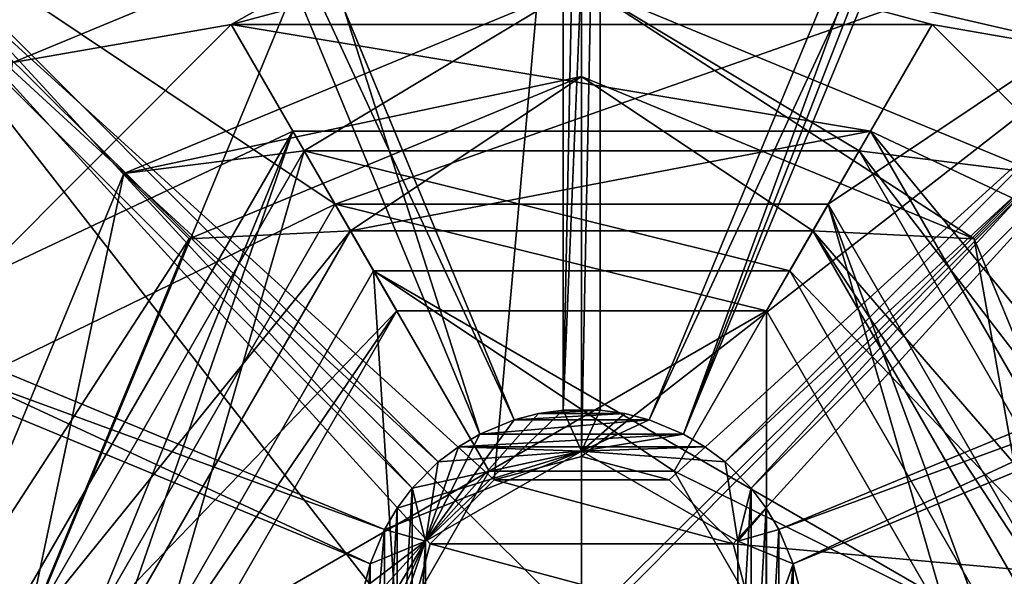
# Model space of a CAD drawing. Units: millimetres. Extents: x -150 to 30, y -240 to 29.
# Drawn here: x -123 to -118, y -225 to -222 of the extents above; entities that cross this region are included whole.
import ezdxf

# ---------------------------------------------------------------- set-up
doc = ezdxf.new("R2010")
doc.units = ezdxf.units.MM
doc.header["$LTSCALE"] = 101.851852
for name, color, linetype in [('257', 7, 'CONTINUOUS'), ('450', 7, 'CONTINUOUS'), ('451', 7, 'CONTINUOUS'), ('494', 7, 'CONTINUOUS'), ('505', 7, 'CONTINUOUS'), ('512', 7, 'CONTINUOUS'), ('546', 7, 'CONTINUOUS'), ('549', 7, 'CONTINUOUS'), ('552', 7, 'CONTINUOUS'), ('559', 7, 'CONTINUOUS'), ('560', 7, 'CONTINUOUS'), ('562', 7, 'CONTINUOUS'), ('563', 7, 'CONTINUOUS'), ('565', 7, 'CONTINUOUS'), ('566', 7, 'CONTINUOUS'), ('567', 7, 'CONTINUOUS'), ('570', 7, 'CONTINUOUS'), ('571', 7, 'CONTINUOUS'), ('572', 7, 'CONTINUOUS'), ('573', 7, 'CONTINUOUS'), ('574', 7, 'CONTINUOUS'), ('575', 7, 'CONTINUOUS'), ('594', 7, 'CONTINUOUS'), ('595', 7, 'CONTINUOUS'), ('598', 7, 'CONTINUOUS'), ('599', 7, 'CONTINUOUS'), ('600', 7, 'CONTINUOUS'), ('601', 7, 'CONTINUOUS'), ('602', 7, 'CONTINUOUS'), ('603', 7, 'CONTINUOUS'), ('606', 7, 'CONTINUOUS'), ('607', 7, 'CONTINUOUS'), ('608', 7, 'CONTINUOUS'), ('626', 7, 'CONTINUOUS'), ('631', 7, 'CONTINUOUS'), ('633', 7, 'CONTINUOUS'), ('635', 7, 'CONTINUOUS'), ('636', 7, 'CONTINUOUS'), ('639', 7, 'CONTINUOUS'), ('641', 7, 'CONTINUOUS'), ('642', 7, 'CONTINUOUS'), ('643', 7, 'CONTINUOUS'), ('644', 7, 'CONTINUOUS'), ('645', 7, 'CONTINUOUS'), ('646', 7, 'CONTINUOUS'), ('647', 7, 'CONTINUOUS'), ('648', 7, 'CONTINUOUS'), ('649', 7, 'CONTINUOUS'), ('650', 7, 'CONTINUOUS'), ('651', 7, 'CONTINUOUS')]:
    doc.layers.add(name, color=color, linetype=linetype)

msp = doc.modelspace()

# ---------------------------------------------------------------- linework, layer by layer
at = {"layer": '257', "color": 254, "linetype": 'Continuous', "true_color": 0xe6e6e6}
for points in [[(-120, -217.7715, 140.7), (-120, -232.2285, 140.7), (-125.112, -230.1105, 140.7), (-120, -217.7715, 140.7)], [(-125.112, -219.8895, 140.7), (-120, -217.7715, 140.7), (-125.112, -230.1105, 140.7), (-125.112, -219.8895, 140.7)], [(-114.888, -219.8895, 140.7), (-120, -232.2285, 140.7), (-120, -217.7715, 140.7), (-114.888, -219.8895, 140.7)], [(-114.888, -230.1105, 140.7), (-120, -232.2285, 140.7), (-114.888, -219.8895, 140.7), (-114.888, -230.1105, 140.7)]]:
    msp.add_3dface(points, dxfattribs=at)
at = {"layer": '450', "color": 253, "linetype": 'Continuous', "true_color": 0xa2afbf}
for points in [[(-128.5229, -207.6663, 557.154), (-128.5229, -229.2387, 519.7894), (-120, -209.7876, 558.934), (-128.5229, -207.6663, 557.154)], [(-120, -209.7876, 558.934), (-128.5229, -229.2387, 519.7894), (-120, -231.841, 520.7366), (-120, -209.7876, 558.934)]]:
    msp.add_3dface(points, dxfattribs=at)
at = {"layer": '451', "color": 253, "linetype": 'Continuous', "true_color": 0xa2afbf}
for points in [[(-120, -209.7876, 558.934), (-120, -231.841, 520.7366), (-111.4992, -207.6786, 557.1643), (-120, -209.7876, 558.934)], [(-111.4992, -207.6786, 557.1643), (-120, -231.841, 520.7366), (-111.4992, -229.2538, 519.7949), (-111.4992, -207.6786, 557.1643)]]:
    msp.add_3dface(points, dxfattribs=at)
at = {"layer": '494', "color": 253, "linetype": 'Continuous', "true_color": 0x999999}
for points in [[(-120, -218.9, 140.5), (-120, -224.026, 140.5), (-120.1, -223.8042, 140.5), (-120, -218.9, 140.5)], [(-120.1, -219.0008, 140.5), (-120, -218.9, 140.5), (-120.1, -223.8042, 140.5), (-120.1, -219.0008, 140.5)], [(-120, -224.026, 140.5), (-120, -218.9, 140.5), (-119.9, -219.0008, 140.5), (-120, -224.026, 140.5)], [(-120, -224.026, 140.5), (-119.9, -219.0008, 140.5), (-119.9, -223.8042, 140.5), (-120, -224.026, 140.5)], [(-117.7966, -219.4192, 140.5), (-117.6654, -219.3645, 140.5), (-119.45, -223.9335, 140.5), (-117.7966, -219.4192, 140.5)], [(-117.6654, -219.3645, 140.5), (-117.6118, -219.4958, 140.5), (-119.45, -223.9335, 140.5), (-117.6654, -219.3645, 140.5)], [(-119.6348, -223.8569, 140.5), (-117.7966, -219.4192, 140.5), (-119.45, -223.9335, 140.5), (-119.6348, -223.8569, 140.5)], [(-122.3882, -219.4958, 140.5), (-121.2843, -221.6381, 140.5), (-120.55, -223.9335, 140.5), (-122.3882, -219.4958, 140.5)], [(-120.9163, -224.2251, 140.5), (-124.3128, -220.8287, 140.5), (-124.1713, -220.6872, 140.5), (-120.9163, -224.2251, 140.5)], [(-120.7749, -224.0837, 140.5), (-120.9163, -224.2251, 140.5), (-124.1713, -220.6872, 140.5), (-120.7749, -224.0837, 140.5)], [(-115.8287, -220.6872, 140.5), (-119.0837, -224.2251, 140.5), (-119.2251, -224.0837, 140.5), (-115.8287, -220.6872, 140.5)], [(-115.6872, -220.8287, 140.5), (-119.0837, -224.2251, 140.5), (-115.8287, -220.6872, 140.5), (-115.6872, -220.8287, 140.5)], [(-121.2843, -221.6381, 140.5), (-120.3652, -223.8569, 140.5), (-120.55, -223.9335, 140.5), (-121.2843, -221.6381, 140.5)], [(-121.1431, -224.6348, 140.5), (-125.5808, -222.7966, 140.5), (-125.5042, -222.6118, 140.5), (-121.1431, -224.6348, 140.5)], [(-121.1431, -224.6348, 140.5), (-125.5042, -222.6118, 140.5), (-121.0665, -224.45, 140.5), (-121.1431, -224.6348, 140.5)], [(-114.4958, -222.6118, 140.5), (-118.8569, -224.6348, 140.5), (-118.9335, -224.45, 140.5), (-114.4958, -222.6118, 140.5)], [(-116.6381, -223.7157, 140.5), (-118.8569, -224.6348, 140.5), (-114.4958, -222.6118, 140.5), (-116.6381, -223.7157, 140.5)], [(-120, -224.026, 140.5), (-120.8435, -224.5131, 140.5), (-120.1, -223.8042, 140.5), (-120, -224.026, 140.5)], [(-120.1, -223.8042, 140.5), (-120.8435, -224.5131, 140.5), (-120.2341, -223.8231, 140.5), (-120.1, -223.8042, 140.5)], [(-119.7659, -223.8231, 140.5), (-120, -224.026, 140.5), (-119.9, -223.8042, 140.5), (-119.7659, -223.8231, 140.5)], [(-120.2341, -223.8231, 140.5), (-120.8435, -224.5131, 140.5), (-120.3652, -223.8569, 140.5), (-120.2341, -223.8231, 140.5)], [(-120.3652, -223.8569, 140.5), (-120.8435, -224.5131, 140.5), (-120.55, -223.9335, 140.5), (-120.3652, -223.8569, 140.5)], [(-119.6348, -223.8569, 140.5), (-120, -224.026, 140.5), (-119.7659, -223.8231, 140.5), (-119.6348, -223.8569, 140.5)], [(-120, -224.026, 140.5), (-119.6348, -223.8569, 140.5), (-119.45, -223.9335, 140.5), (-120, -224.026, 140.5)], [(-120.55, -223.9335, 140.5), (-120.8435, -224.5131, 140.5), (-120.6667, -224.0022, 140.5), (-120.55, -223.9335, 140.5)], [(-119.3333, -224.0022, 140.5), (-120, -224.026, 140.5), (-119.45, -223.9335, 140.5), (-119.3333, -224.0022, 140.5)], [(-120.6667, -224.0022, 140.5), (-120.8435, -224.5131, 140.5), (-120.7749, -224.0837, 140.5), (-120.6667, -224.0022, 140.5)], [(-119.2251, -224.0837, 140.5), (-120, -224.026, 140.5), (-119.3333, -224.0022, 140.5), (-119.2251, -224.0837, 140.5)], [(-119.1565, -224.5131, 140.5), (-120, -224.026, 140.5), (-119.2251, -224.0837, 140.5), (-119.1565, -224.5131, 140.5)], [(-120.8435, -224.5131, 140.5), (-120.9163, -224.2251, 140.5), (-120.7749, -224.0837, 140.5), (-120.8435, -224.5131, 140.5)], [(-119.0837, -224.2251, 140.5), (-119.1565, -224.5131, 140.5), (-119.2251, -224.0837, 140.5), (-119.0837, -224.2251, 140.5)], [(-120.9978, -224.3333, 140.5), (-120.9163, -224.2251, 140.5), (-120.9978, -225.6667, 140.5), (-120.9978, -224.3333, 140.5)], [(-120.9978, -225.6667, 140.5), (-120.9163, -224.2251, 140.5), (-120.9163, -225.7749, 140.5), (-120.9978, -225.6667, 140.5)], [(-120.9163, -224.2251, 140.5), (-120.8435, -224.5131, 140.5), (-120.9163, -225.7749, 140.5), (-120.9163, -224.2251, 140.5)], [(-119.1565, -225.4869, 140.5), (-119.1565, -224.5131, 140.5), (-119.0837, -224.2251, 140.5), (-119.1565, -225.4869, 140.5)], [(-119.1565, -225.4869, 140.5), (-119.0837, -224.2251, 140.5), (-119.0837, -225.7749, 140.5), (-119.1565, -225.4869, 140.5)], [(-119.0837, -224.2251, 140.5), (-119.0022, -224.3333, 140.5), (-119.0837, -225.7749, 140.5), (-119.0837, -224.2251, 140.5)], [(-121.0665, -224.45, 140.5), (-120.9978, -224.3333, 140.5), (-121.0665, -225.55, 140.5), (-121.0665, -224.45, 140.5)], [(-121.0665, -225.55, 140.5), (-120.9978, -224.3333, 140.5), (-120.9978, -225.6667, 140.5), (-121.0665, -225.55, 140.5)], [(-119.0837, -225.7749, 140.5), (-119.0022, -224.3333, 140.5), (-119.0022, -225.6667, 140.5), (-119.0837, -225.7749, 140.5)], [(-119.0022, -224.3333, 140.5), (-118.9335, -224.45, 140.5), (-119.0022, -225.6667, 140.5), (-119.0022, -224.3333, 140.5)], [(-121.1431, -224.6348, 140.5), (-121.0665, -224.45, 140.5), (-121.1431, -225.3652, 140.5), (-121.1431, -224.6348, 140.5)], [(-121.1431, -225.3652, 140.5), (-121.0665, -224.45, 140.5), (-121.0665, -225.55, 140.5), (-121.1431, -225.3652, 140.5)], [(-119.0022, -225.6667, 140.5), (-118.9335, -224.45, 140.5), (-118.9335, -225.55, 140.5), (-119.0022, -225.6667, 140.5)], [(-118.9335, -224.45, 140.5), (-118.8569, -224.6348, 140.5), (-118.9335, -225.55, 140.5), (-118.9335, -224.45, 140.5)], [(-120.8435, -224.5131, 140.5), (-120.8435, -225.4869, 140.5), (-120.9163, -225.7749, 140.5), (-120.8435, -224.5131, 140.5)], [(-121.1769, -224.7659, 140.5), (-121.1431, -224.6348, 140.5), (-121.1769, -225.2341, 140.5), (-121.1769, -224.7659, 140.5)], [(-121.1769, -225.2341, 140.5), (-121.1431, -224.6348, 140.5), (-121.1431, -225.3652, 140.5), (-121.1769, -225.2341, 140.5)], [(-118.8569, -224.6348, 140.5), (-118.8569, -225.3652, 140.5), (-118.9335, -225.55, 140.5), (-118.8569, -224.6348, 140.5)], [(-118.8569, -224.6348, 140.5), (-118.8231, -224.7659, 140.5), (-118.8569, -225.3652, 140.5), (-118.8569, -224.6348, 140.5)]]:
    msp.add_3dface(points, dxfattribs=at)
at = {"layer": '505', "color": 253, "linetype": 'Continuous', "true_color": 0x999999}
for points in [[(-120, -219, 153.1), (-124.2426, -220.7574, 153.1), (-120, -224.9697, 154.9953), (-120, -219, 153.1)], [(-124.2426, -220.7574, 153.1), (-126, -225, 153.1), (-120, -224.9697, 154.9953), (-124.2426, -220.7574, 153.1)]]:
    msp.add_3dface(points, dxfattribs=at)
at = {"layer": '512', "color": 253, "linetype": 'Continuous', "true_color": 0x999999}
for points in [[(-115.7574, -220.7574, 153.1), (-120, -219, 153.1), (-120, -224.9697, 154.9953), (-115.7574, -220.7574, 153.1)], [(-114, -225, 153.1), (-115.7574, -220.7574, 153.1), (-120, -225.0303, 154.9953), (-114, -225, 153.1)], [(-120, -225.0303, 154.9953), (-115.7574, -220.7574, 153.1), (-120, -224.9697, 154.9953), (-120, -225.0303, 154.9953)]]:
    msp.add_3dface(points, dxfattribs=at)
at = {"layer": '546', "color": 253, "linetype": 'Continuous', "true_color": 0x999999}
for points in [[(-120, -218.9301, 152.5532), (-120.473, -224.1808, 154.18), (-124.2923, -220.7081, 152.5532), (-120, -218.9301, 152.5532)], [(-120, -224.0541, 154.18), (-120.473, -224.1808, 154.18), (-120, -218.9301, 152.5532), (-120, -224.0541, 154.18)], [(-115.7077, -220.7081, 152.5532), (-120, -224.0541, 154.18), (-120, -218.9301, 152.5532), (-115.7077, -220.7081, 152.5532)], [(-120.9459, -225, 154.18), (-126.07, -225, 152.5532), (-124.2923, -220.7081, 152.5532), (-120.9459, -225, 154.18)], [(-120.8192, -224.527, 154.18), (-120.9459, -225, 154.18), (-124.2923, -220.7081, 152.5532), (-120.8192, -224.527, 154.18)], [(-120.473, -224.1808, 154.18), (-120.8192, -224.527, 154.18), (-124.2923, -220.7081, 152.5532), (-120.473, -224.1808, 154.18)], [(-119.527, -224.1808, 154.18), (-120, -224.0541, 154.18), (-115.7077, -220.7081, 152.5532), (-119.527, -224.1808, 154.18)], [(-119.1808, -224.527, 154.18), (-119.527, -224.1808, 154.18), (-115.7077, -220.7081, 152.5532), (-119.1808, -224.527, 154.18)], [(-113.93, -225, 152.5532), (-119.1808, -224.527, 154.18), (-115.7077, -220.7081, 152.5532), (-113.93, -225, 152.5532)], [(-119.0541, -225, 154.18), (-119.1808, -224.527, 154.18), (-113.93, -225, 152.5532), (-119.0541, -225, 154.18)]]:
    msp.add_3dface(points, dxfattribs=at)
at = {"layer": '549', "color": 253, "linetype": 'Continuous', "true_color": 0x999999}
for points in [[(-120.473, -224.1808, 154.18), (-120, -224.0541, 154.18), (-119.527, -224.1808, 154.18), (-120.473, -224.1808, 154.18)], [(-120.8192, -224.527, 154.18), (-120.473, -224.1808, 154.18), (-119.1808, -224.527, 154.18), (-120.8192, -224.527, 154.18)], [(-120.473, -224.1808, 154.18), (-119.527, -224.1808, 154.18), (-119.1808, -224.527, 154.18), (-120.473, -224.1808, 154.18)], [(-120.9459, -225, 154.18), (-120.8192, -224.527, 154.18), (-119.0541, -225, 154.18), (-120.9459, -225, 154.18)], [(-120.8192, -224.527, 154.18), (-119.1808, -224.527, 154.18), (-119.0541, -225, 154.18), (-120.8192, -224.527, 154.18)]]:
    msp.add_3dface(points, dxfattribs=at)
at = {"layer": '552', "color": 253, "linetype": 'Continuous', "true_color": 0x999999}
for points in [[(-120.1, -219.0008, 143.8142), (-120.1, -223.8042, 143.8142), (-119.9, -219.0008, 143.8142), (-120.1, -219.0008, 143.8142)], [(-119.9, -219.0008, 143.8142), (-120.1, -223.8042, 143.8142), (-119.9, -223.8042, 143.8142), (-119.9, -219.0008, 143.8142)], [(-120.3652, -223.8569, 143.8142), (-122.2034, -219.4192, 143.8142), (-122.3882, -219.4958, 143.8142), (-120.3652, -223.8569, 143.8142)], [(-117.7966, -219.4192, 143.8142), (-119.6348, -223.8569, 143.8142), (-117.6118, -219.4958, 143.8142), (-117.7966, -219.4192, 143.8142)], [(-120.3652, -223.8569, 143.8142), (-122.3882, -219.4958, 143.8142), (-120.55, -223.9335, 143.8142), (-120.3652, -223.8569, 143.8142)], [(-117.6118, -219.4958, 143.8142), (-119.6348, -223.8569, 143.8142), (-119.45, -223.9335, 143.8142), (-117.6118, -219.4958, 143.8142)], [(-124.1713, -220.6872, 143.8142), (-124.3128, -220.8287, 143.8142), (-120.7749, -224.0837, 143.8142), (-124.1713, -220.6872, 143.8142)], [(-119.2251, -224.0837, 143.8142), (-115.6872, -220.8287, 143.8142), (-115.8287, -220.6872, 143.8142), (-119.2251, -224.0837, 143.8142)], [(-124.3128, -220.8287, 143.8142), (-120.9163, -224.2251, 143.8142), (-120.7749, -224.0837, 143.8142), (-124.3128, -220.8287, 143.8142)], [(-119.0837, -224.2251, 143.8142), (-115.6872, -220.8287, 143.8142), (-119.2251, -224.0837, 143.8142), (-119.0837, -224.2251, 143.8142)], [(-125.5042, -222.6118, 143.8142), (-125.5808, -222.7966, 143.8142), (-121.0665, -224.45, 143.8142), (-125.5042, -222.6118, 143.8142)], [(-114.4192, -222.7966, 143.8142), (-114.4958, -222.6118, 143.8142), (-118.9335, -224.45, 143.8142), (-114.4192, -222.7966, 143.8142)], [(-125.5808, -222.7966, 143.8142), (-121.1431, -224.6348, 143.8142), (-121.0665, -224.45, 143.8142), (-125.5808, -222.7966, 143.8142)], [(-118.8569, -224.6348, 143.8142), (-114.4192, -222.7966, 143.8142), (-118.9335, -224.45, 143.8142), (-118.8569, -224.6348, 143.8142)], [(-120.1, -223.8042, 143.8142), (-120.2341, -223.8231, 143.8142), (-119.9, -223.8042, 143.8142), (-120.1, -223.8042, 143.8142)], [(-119.9, -223.8042, 143.8142), (-120.2341, -223.8231, 143.8142), (-119.7659, -223.8231, 143.8142), (-119.9, -223.8042, 143.8142)], [(-120.3652, -223.8569, 143.8142), (-120.55, -223.9335, 143.8142), (-119.6348, -223.8569, 143.8142), (-120.3652, -223.8569, 143.8142)], [(-119.6348, -223.8569, 143.8142), (-120.55, -223.9335, 143.8142), (-119.45, -223.9335, 143.8142), (-119.6348, -223.8569, 143.8142)], [(-120.2341, -223.8231, 143.8142), (-120.3652, -223.8569, 143.8142), (-119.7659, -223.8231, 143.8142), (-120.2341, -223.8231, 143.8142)], [(-119.7659, -223.8231, 143.8142), (-120.3652, -223.8569, 143.8142), (-119.6348, -223.8569, 143.8142), (-119.7659, -223.8231, 143.8142)], [(-120.55, -223.9335, 143.8142), (-120.6667, -224.0022, 143.8142), (-119.45, -223.9335, 143.8142), (-120.55, -223.9335, 143.8142)], [(-119.45, -223.9335, 143.8142), (-120.6667, -224.0022, 143.8142), (-119.3333, -224.0022, 143.8142), (-119.45, -223.9335, 143.8142)], [(-120.9978, -224.3333, 143.8142), (-121.0665, -224.45, 143.8142), (-120, -224.026, 143.8142), (-120.9978, -224.3333, 143.8142)], [(-120, -224.026, 143.8142), (-121.0665, -224.45, 143.8142), (-120.8435, -224.5131, 143.8142), (-120, -224.026, 143.8142)], [(-120.9163, -224.2251, 143.8142), (-120.9978, -224.3333, 143.8142), (-120, -224.026, 143.8142), (-120.9163, -224.2251, 143.8142)], [(-120.7749, -224.0837, 143.8142), (-120.9163, -224.2251, 143.8142), (-120, -224.026, 143.8142), (-120.7749, -224.0837, 143.8142)], [(-120.6667, -224.0022, 143.8142), (-120.7749, -224.0837, 143.8142), (-120, -224.026, 143.8142), (-120.6667, -224.0022, 143.8142)], [(-119.3333, -224.0022, 143.8142), (-120.6667, -224.0022, 143.8142), (-120, -224.026, 143.8142), (-119.3333, -224.0022, 143.8142)], [(-119.2251, -224.0837, 143.8142), (-119.3333, -224.0022, 143.8142), (-120, -224.026, 143.8142), (-119.2251, -224.0837, 143.8142)], [(-119.1565, -224.5131, 143.8142), (-119.2251, -224.0837, 143.8142), (-120, -224.026, 143.8142), (-119.1565, -224.5131, 143.8142)], [(-119.0837, -224.2251, 143.8142), (-119.2251, -224.0837, 143.8142), (-119.1565, -224.5131, 143.8142), (-119.0837, -224.2251, 143.8142)], [(-119.0022, -224.3333, 143.8142), (-119.0837, -224.2251, 143.8142), (-119.1565, -224.5131, 143.8142), (-119.0022, -224.3333, 143.8142)], [(-118.9335, -224.45, 143.8142), (-119.0022, -224.3333, 143.8142), (-119.1565, -224.5131, 143.8142), (-118.9335, -224.45, 143.8142)], [(-121.0665, -224.45, 143.8142), (-121.1431, -224.6348, 143.8142), (-120.8435, -224.5131, 143.8142), (-121.0665, -224.45, 143.8142)], [(-118.8569, -224.6348, 143.8142), (-118.9335, -224.45, 143.8142), (-119.1565, -224.5131, 143.8142), (-118.8569, -224.6348, 143.8142)], [(-121.1769, -224.7659, 143.8142), (-121.1958, -224.9, 143.8142), (-120.8435, -224.5131, 143.8142), (-121.1769, -224.7659, 143.8142)], [(-121.1958, -224.9, 143.8142), (-121.1958, -225.1, 143.8142), (-120.8435, -224.5131, 143.8142), (-121.1958, -224.9, 143.8142)], [(-121.1958, -225.1, 143.8142), (-121.1769, -225.2341, 143.8142), (-120.8435, -224.5131, 143.8142), (-121.1958, -225.1, 143.8142)], [(-121.1431, -224.6348, 143.8142), (-121.1769, -224.7659, 143.8142), (-120.8435, -224.5131, 143.8142), (-121.1431, -224.6348, 143.8142)], [(-121.1769, -225.2341, 143.8142), (-121.1431, -225.3652, 143.8142), (-120.8435, -224.5131, 143.8142), (-121.1769, -225.2341, 143.8142)], [(-120.8435, -224.5131, 143.8142), (-121.1431, -225.3652, 143.8142), (-120.8435, -225.4869, 143.8142), (-120.8435, -224.5131, 143.8142)], [(-119.1565, -225.4869, 143.8142), (-118.8569, -224.6348, 143.8142), (-119.1565, -224.5131, 143.8142), (-119.1565, -225.4869, 143.8142)], [(-118.8231, -224.7659, 143.8142), (-118.8569, -224.6348, 143.8142), (-119.1565, -225.4869, 143.8142), (-118.8231, -224.7659, 143.8142)]]:
    msp.add_3dface(points, dxfattribs=at)
at = {"layer": '559', "color": 253, "linetype": 'Continuous', "true_color": 0x999999}
for points in [[(-120.8435, -224.5131, 140.5), (-120, -224.026, 140.5), (-120.8435, -224.5131, 143.8142), (-120.8435, -224.5131, 140.5)], [(-120, -224.026, 140.5), (-120, -224.026, 143.8142), (-120.8435, -224.5131, 143.8142), (-120, -224.026, 140.5)], [(-120.8435, -225.4869, 140.5), (-120.8435, -224.5131, 140.5), (-120.8435, -225.4869, 143.8142), (-120.8435, -225.4869, 140.5)], [(-120.8435, -224.5131, 140.5), (-120.8435, -224.5131, 143.8142), (-120.8435, -225.4869, 143.8142), (-120.8435, -224.5131, 140.5)]]:
    msp.add_3dface(points, dxfattribs=at)
at = {"layer": '560', "color": 253, "linetype": 'Continuous', "true_color": 0x999999}
for points in [[(-120, -224.026, 140.5), (-119.1565, -224.5131, 140.5), (-120, -224.026, 143.8142), (-120, -224.026, 140.5)], [(-119.1565, -224.5131, 140.5), (-119.1565, -224.5131, 143.8142), (-120, -224.026, 143.8142), (-119.1565, -224.5131, 140.5)], [(-119.1565, -224.5131, 140.5), (-119.1565, -225.4869, 140.5), (-119.1565, -224.5131, 143.8142), (-119.1565, -224.5131, 140.5)], [(-119.1565, -225.4869, 140.5), (-119.1565, -225.4869, 143.8142), (-119.1565, -224.5131, 143.8142), (-119.1565, -225.4869, 140.5)]]:
    msp.add_3dface(points, dxfattribs=at)
at = {"layer": '562', "color": 253, "linetype": 'Continuous', "true_color": 0x999999}
for points in [[(-125.5808, -222.7966, 140.5), (-121.1431, -224.6348, 140.5), (-121.1431, -224.6348, 143.8142), (-125.5808, -222.7966, 140.5)], [(-125.5808, -222.7966, 140.5), (-121.1431, -224.6348, 143.8142), (-125.5808, -222.7966, 143.8142), (-125.5808, -222.7966, 140.5)]]:
    msp.add_3dface(points, dxfattribs=at)
at = {"layer": '563', "color": 253, "linetype": 'Continuous', "true_color": 0x999999}
for points in [[(-121.1431, -224.6348, 140.5), (-121.1769, -224.7659, 140.5), (-121.1431, -224.6348, 143.8142), (-121.1431, -224.6348, 140.5)], [(-121.1769, -224.7659, 140.5), (-121.1769, -224.7659, 143.8142), (-121.1431, -224.6348, 143.8142), (-121.1769, -224.7659, 140.5)]]:
    msp.add_3dface(points, dxfattribs=at)
at = {"layer": '565', "color": 253, "linetype": 'Continuous', "true_color": 0x999999}
for points in [[(-120.1, -219.0008, 140.5), (-120.1, -223.8042, 140.5), (-120.1, -223.8042, 143.8142), (-120.1, -219.0008, 140.5)], [(-120.1, -219.0008, 143.8142), (-120.1, -219.0008, 140.5), (-120.1, -223.8042, 143.8142), (-120.1, -219.0008, 143.8142)]]:
    msp.add_3dface(points, dxfattribs=at)
at = {"layer": '566', "color": 253, "linetype": 'Continuous', "true_color": 0x999999}
for points in [[(-120.1, -223.8042, 140.5), (-120.2341, -223.8231, 140.5), (-120.1, -223.8042, 143.8142), (-120.1, -223.8042, 140.5)], [(-120.2341, -223.8231, 140.5), (-120.2341, -223.8231, 143.8142), (-120.1, -223.8042, 143.8142), (-120.2341, -223.8231, 140.5)], [(-120.2341, -223.8231, 140.5), (-120.3652, -223.8569, 140.5), (-120.2341, -223.8231, 143.8142), (-120.2341, -223.8231, 140.5)], [(-120.3652, -223.8569, 140.5), (-120.3652, -223.8569, 143.8142), (-120.2341, -223.8231, 143.8142), (-120.3652, -223.8569, 140.5)]]:
    msp.add_3dface(points, dxfattribs=at)
at = {"layer": '567', "color": 253, "linetype": 'Continuous', "true_color": 0x999999}
for points in [[(-120.3652, -223.8569, 140.5), (-121.2843, -221.6381, 140.5), (-122.2034, -219.4192, 143.8142), (-120.3652, -223.8569, 140.5)], [(-120.3652, -223.8569, 140.5), (-122.2034, -219.4192, 143.8142), (-120.3652, -223.8569, 143.8142), (-120.3652, -223.8569, 140.5)]]:
    msp.add_3dface(points, dxfattribs=at)
at = {"layer": '570', "color": 253, "linetype": 'Continuous', "true_color": 0x999999}
for points in [[(-124.3128, -220.8287, 140.5), (-120.9163, -224.2251, 140.5), (-120.9163, -224.2251, 143.8142), (-124.3128, -220.8287, 140.5)], [(-124.3128, -220.8287, 140.5), (-120.9163, -224.2251, 143.8142), (-124.3128, -220.8287, 143.8142), (-124.3128, -220.8287, 140.5)]]:
    msp.add_3dface(points, dxfattribs=at)
at = {"layer": '571', "color": 253, "linetype": 'Continuous', "true_color": 0x999999}
for points in [[(-120.9163, -224.2251, 140.5), (-120.9978, -224.3333, 140.5), (-120.9163, -224.2251, 143.8142), (-120.9163, -224.2251, 140.5)], [(-120.9978, -224.3333, 140.5), (-120.9978, -224.3333, 143.8142), (-120.9163, -224.2251, 143.8142), (-120.9978, -224.3333, 140.5)], [(-120.9978, -224.3333, 140.5), (-121.0665, -224.45, 140.5), (-120.9978, -224.3333, 143.8142), (-120.9978, -224.3333, 140.5)], [(-121.0665, -224.45, 140.5), (-121.0665, -224.45, 143.8142), (-120.9978, -224.3333, 143.8142), (-121.0665, -224.45, 140.5)]]:
    msp.add_3dface(points, dxfattribs=at)
at = {"layer": '572', "color": 253, "linetype": 'Continuous', "true_color": 0x999999}
for points in [[(-121.0665, -224.45, 140.5), (-125.5042, -222.6118, 140.5), (-125.5042, -222.6118, 143.8142), (-121.0665, -224.45, 140.5)], [(-121.0665, -224.45, 140.5), (-125.5042, -222.6118, 143.8142), (-121.0665, -224.45, 143.8142), (-121.0665, -224.45, 140.5)]]:
    msp.add_3dface(points, dxfattribs=at)
at = {"layer": '573', "color": 253, "linetype": 'Continuous', "true_color": 0x999999}
for points in [[(-122.3882, -219.4958, 140.5), (-120.55, -223.9335, 140.5), (-120.55, -223.9335, 143.8142), (-122.3882, -219.4958, 140.5)], [(-122.3882, -219.4958, 143.8142), (-122.3882, -219.4958, 140.5), (-120.55, -223.9335, 143.8142), (-122.3882, -219.4958, 143.8142)]]:
    msp.add_3dface(points, dxfattribs=at)
at = {"layer": '574', "color": 253, "linetype": 'Continuous', "true_color": 0x999999}
for points in [[(-120.55, -223.9335, 140.5), (-120.6667, -224.0022, 140.5), (-120.55, -223.9335, 143.8142), (-120.55, -223.9335, 140.5)], [(-120.6667, -224.0022, 140.5), (-120.6667, -224.0022, 143.8142), (-120.55, -223.9335, 143.8142), (-120.6667, -224.0022, 140.5)], [(-120.6667, -224.0022, 140.5), (-120.7749, -224.0837, 140.5), (-120.6667, -224.0022, 143.8142), (-120.6667, -224.0022, 140.5)], [(-120.7749, -224.0837, 140.5), (-120.7749, -224.0837, 143.8142), (-120.6667, -224.0022, 143.8142), (-120.7749, -224.0837, 140.5)]]:
    msp.add_3dface(points, dxfattribs=at)
at = {"layer": '575', "color": 253, "linetype": 'Continuous', "true_color": 0x999999}
for points in [[(-120.7749, -224.0837, 140.5), (-124.1713, -220.6872, 140.5), (-124.1713, -220.6872, 143.8142), (-120.7749, -224.0837, 140.5)], [(-120.7749, -224.0837, 140.5), (-124.1713, -220.6872, 143.8142), (-120.7749, -224.0837, 143.8142), (-120.7749, -224.0837, 140.5)]]:
    msp.add_3dface(points, dxfattribs=at)
at = {"layer": '594', "color": 253, "linetype": 'Continuous', "true_color": 0x999999}
for points in [[(-118.8231, -224.7659, 140.5), (-118.8569, -224.6348, 140.5), (-118.8231, -224.7659, 143.8142), (-118.8231, -224.7659, 140.5)], [(-118.8569, -224.6348, 140.5), (-118.8569, -224.6348, 143.8142), (-118.8231, -224.7659, 143.8142), (-118.8569, -224.6348, 140.5)]]:
    msp.add_3dface(points, dxfattribs=at)
at = {"layer": '595', "color": 253, "linetype": 'Continuous', "true_color": 0x999999}
for points in [[(-118.8569, -224.6348, 140.5), (-116.6381, -223.7157, 140.5), (-114.4192, -222.7966, 143.8142), (-118.8569, -224.6348, 140.5)], [(-118.8569, -224.6348, 140.5), (-114.4192, -222.7966, 143.8142), (-118.8569, -224.6348, 143.8142), (-118.8569, -224.6348, 140.5)]]:
    msp.add_3dface(points, dxfattribs=at)
at = {"layer": '598', "color": 253, "linetype": 'Continuous', "true_color": 0x999999}
for points in [[(-117.7966, -219.4192, 140.5), (-119.6348, -223.8569, 140.5), (-119.6348, -223.8569, 143.8142), (-117.7966, -219.4192, 140.5)], [(-117.7966, -219.4192, 140.5), (-119.6348, -223.8569, 143.8142), (-117.7966, -219.4192, 143.8142), (-117.7966, -219.4192, 140.5)]]:
    msp.add_3dface(points, dxfattribs=at)
at = {"layer": '599', "color": 253, "linetype": 'Continuous', "true_color": 0x999999}
for points in [[(-119.7659, -223.8231, 140.5), (-119.9, -223.8042, 140.5), (-119.7659, -223.8231, 143.8142), (-119.7659, -223.8231, 140.5)], [(-119.9, -223.8042, 140.5), (-119.9, -223.8042, 143.8142), (-119.7659, -223.8231, 143.8142), (-119.9, -223.8042, 140.5)], [(-119.6348, -223.8569, 140.5), (-119.7659, -223.8231, 140.5), (-119.6348, -223.8569, 143.8142), (-119.6348, -223.8569, 140.5)], [(-119.7659, -223.8231, 140.5), (-119.7659, -223.8231, 143.8142), (-119.6348, -223.8569, 143.8142), (-119.7659, -223.8231, 140.5)]]:
    msp.add_3dface(points, dxfattribs=at)
at = {"layer": '600', "color": 253, "linetype": 'Continuous', "true_color": 0x999999}
for points in [[(-119.9, -223.8042, 140.5), (-119.9, -219.0008, 140.5), (-119.9, -219.0008, 143.8142), (-119.9, -223.8042, 140.5)], [(-119.9, -223.8042, 140.5), (-119.9, -219.0008, 143.8142), (-119.9, -223.8042, 143.8142), (-119.9, -223.8042, 140.5)]]:
    msp.add_3dface(points, dxfattribs=at)
at = {"layer": '601', "color": 253, "linetype": 'Continuous', "true_color": 0x999999}
for points in [[(-114.4958, -222.6118, 140.5), (-118.9335, -224.45, 140.5), (-118.9335, -224.45, 143.8142), (-114.4958, -222.6118, 140.5)], [(-114.4958, -222.6118, 143.8142), (-114.4958, -222.6118, 140.5), (-118.9335, -224.45, 143.8142), (-114.4958, -222.6118, 143.8142)]]:
    msp.add_3dface(points, dxfattribs=at)
at = {"layer": '602', "color": 253, "linetype": 'Continuous', "true_color": 0x999999}
for points in [[(-119.0022, -224.3333, 140.5), (-119.0837, -224.2251, 140.5), (-119.0022, -224.3333, 143.8142), (-119.0022, -224.3333, 140.5)], [(-119.0837, -224.2251, 140.5), (-119.0837, -224.2251, 143.8142), (-119.0022, -224.3333, 143.8142), (-119.0837, -224.2251, 140.5)], [(-118.9335, -224.45, 140.5), (-119.0022, -224.3333, 140.5), (-118.9335, -224.45, 143.8142), (-118.9335, -224.45, 140.5)], [(-119.0022, -224.3333, 140.5), (-119.0022, -224.3333, 143.8142), (-118.9335, -224.45, 143.8142), (-119.0022, -224.3333, 140.5)]]:
    msp.add_3dface(points, dxfattribs=at)
at = {"layer": '603', "color": 253, "linetype": 'Continuous', "true_color": 0x999999}
for points in [[(-119.0837, -224.2251, 140.5), (-115.6872, -220.8287, 140.5), (-115.6872, -220.8287, 143.8142), (-119.0837, -224.2251, 140.5)], [(-119.0837, -224.2251, 140.5), (-115.6872, -220.8287, 143.8142), (-119.0837, -224.2251, 143.8142), (-119.0837, -224.2251, 140.5)]]:
    msp.add_3dface(points, dxfattribs=at)
at = {"layer": '606', "color": 253, "linetype": 'Continuous', "true_color": 0x999999}
for points in [[(-115.8287, -220.6872, 140.5), (-119.2251, -224.0837, 140.5), (-119.2251, -224.0837, 143.8142), (-115.8287, -220.6872, 140.5)], [(-115.8287, -220.6872, 140.5), (-119.2251, -224.0837, 143.8142), (-115.8287, -220.6872, 143.8142), (-115.8287, -220.6872, 140.5)]]:
    msp.add_3dface(points, dxfattribs=at)
at = {"layer": '607', "color": 253, "linetype": 'Continuous', "true_color": 0x999999}
for points in [[(-119.3333, -224.0022, 140.5), (-119.45, -223.9335, 140.5), (-119.3333, -224.0022, 143.8142), (-119.3333, -224.0022, 140.5)], [(-119.45, -223.9335, 140.5), (-119.45, -223.9335, 143.8142), (-119.3333, -224.0022, 143.8142), (-119.45, -223.9335, 140.5)], [(-119.2251, -224.0837, 140.5), (-119.3333, -224.0022, 140.5), (-119.2251, -224.0837, 143.8142), (-119.2251, -224.0837, 140.5)], [(-119.3333, -224.0022, 140.5), (-119.3333, -224.0022, 143.8142), (-119.2251, -224.0837, 143.8142), (-119.3333, -224.0022, 140.5)]]:
    msp.add_3dface(points, dxfattribs=at)
at = {"layer": '608', "color": 253, "linetype": 'Continuous', "true_color": 0x999999}
for points in [[(-119.45, -223.9335, 140.5), (-117.6118, -219.4958, 140.5), (-117.6118, -219.4958, 143.8142), (-119.45, -223.9335, 140.5)], [(-119.45, -223.9335, 140.5), (-117.6118, -219.4958, 143.8142), (-119.45, -223.9335, 143.8142), (-119.45, -223.9335, 140.5)]]:
    msp.add_3dface(points, dxfattribs=at)
at = {"layer": '626', "color": 253, "linetype": 'Continuous', "true_color": 0x999999}
for points in [[(-121.4998, -222.4019, 149.9502), (-122.25, -225, 149.9502), (-123, -225, 149.9502), (-121.4998, -222.4019, 149.9502)], [(-122.25, -225, 149.9502), (-121.4998, -222.4019, 149.9502), (-121.1252, -223.0516, 149.9502), (-122.25, -225, 149.9502)], [(-121.4998, -222.4019, 149.9502), (-118.5002, -222.4019, 149.9502), (-118.8748, -223.0516, 149.9502), (-121.4998, -222.4019, 149.9502)], [(-121.1252, -223.0516, 149.9502), (-121.4998, -222.4019, 149.9502), (-118.8748, -223.0516, 149.9502), (-121.1252, -223.0516, 149.9502)], [(-118.5002, -222.4019, 149.9502), (-117, -225, 149.9502), (-118.8748, -223.0516, 149.9502), (-118.5002, -222.4019, 149.9502)], [(-117, -225, 149.9502), (-117.75, -225, 149.9502), (-118.8748, -223.0516, 149.9502), (-117, -225, 149.9502)]]:
    msp.add_3dface(points, dxfattribs=at)
at = {"layer": '631', "color": 253, "linetype": 'Continuous', "true_color": 0x999999}
for points in [[(-120, -221.212, 152.5032), (-118.106, -221.7195, 152.5032), (-121.894, -221.7195, 152.5032), (-120, -221.212, 152.5032)], [(-123.2805, -223.106, 152.5032), (-121.894, -221.7195, 152.5032), (-121.5613, -222.2953, 152.5032), (-123.2805, -223.106, 152.5032)], [(-121.5613, -222.2953, 152.5032), (-121.894, -221.7195, 152.5032), (-118.4387, -222.2953, 152.5032), (-121.5613, -222.2953, 152.5032)], [(-121.894, -221.7195, 152.5032), (-118.106, -221.7195, 152.5032), (-118.4387, -222.2953, 152.5032), (-121.894, -221.7195, 152.5032)], [(-118.106, -221.7195, 152.5032), (-116.7195, -223.106, 152.5032), (-118.4387, -222.2953, 152.5032), (-118.106, -221.7195, 152.5032)], [(-123.1231, -225, 152.5032), (-123.2805, -223.106, 152.5032), (-121.5613, -222.2953, 152.5032), (-123.1231, -225, 152.5032)], [(-116.7195, -223.106, 152.5032), (-116.212, -225, 152.5032), (-118.4387, -222.2953, 152.5032), (-116.7195, -223.106, 152.5032)], [(-116.212, -225, 152.5032), (-116.8769, -225, 152.5032), (-118.4387, -222.2953, 152.5032), (-116.212, -225, 152.5032)]]:
    msp.add_3dface(points, dxfattribs=at)
at = {"layer": '633', "color": 253, "linetype": 'Continuous', "true_color": 0x999999}
for points in [[(-123.0758, -221.9242, 149.9502), (-120, -220.65, 149.9502), (-121.894, -221.7195, 149.9502), (-123.0758, -221.9242, 149.9502)], [(-121.894, -221.7195, 149.9502), (-120, -220.65, 149.9502), (-120, -221.212, 149.9502), (-121.894, -221.7195, 149.9502)], [(-120, -220.65, 149.9502), (-116.9242, -221.9242, 149.9502), (-120, -221.212, 149.9502), (-120, -220.65, 149.9502)], [(-120, -221.212, 149.9502), (-116.9242, -221.9242, 149.9502), (-118.106, -221.7195, 149.9502), (-120, -221.212, 149.9502)], [(-123.2805, -223.106, 149.9502), (-123.0758, -221.9242, 149.9502), (-121.894, -221.7195, 149.9502), (-123.2805, -223.106, 149.9502)], [(-118.106, -221.7195, 149.9502), (-116.9242, -221.9242, 149.9502), (-116.7195, -223.106, 149.9502), (-118.106, -221.7195, 149.9502)]]:
    msp.add_3dface(points, dxfattribs=at)
at = {"layer": '635', "color": 253, "linetype": 'Continuous', "true_color": 0x999999}
for points in [[(-123.0758, -221.9242, 149.3502), (-123.9266, -220.9319, 149.3502), (-120, -220.65, 149.3502), (-123.0758, -221.9242, 149.3502)], [(-120, -220.65, 149.3502), (-115.0112, -221.6666, 149.3502), (-116.9242, -221.9242, 149.3502), (-120, -220.65, 149.3502)]]:
    msp.add_3dface(points, dxfattribs=at)
at = {"layer": '636', "color": 253, "linetype": 'Continuous', "true_color": 0x999999}
for points in [[(-124.2923, -220.7081, 152.5532), (-126.07, -225, 152.5532), (-121.3334, -222.691, 152.5532), (-124.2923, -220.7081, 152.5532)], [(-115.7077, -220.7081, 152.5532), (-124.2923, -220.7081, 152.5532), (-121.3334, -222.691, 152.5532), (-115.7077, -220.7081, 152.5532)], [(-118.6666, -222.691, 152.5532), (-115.7077, -220.7081, 152.5532), (-121.3334, -222.691, 152.5532), (-118.6666, -222.691, 152.5532)], [(-117.3336, -225, 152.5532), (-115.7077, -220.7081, 152.5532), (-118.6666, -222.691, 152.5532), (-117.3336, -225, 152.5532)], [(-121.3334, -222.691, 152.5532), (-126.07, -225, 152.5532), (-122.6664, -225, 152.5532), (-121.3334, -222.691, 152.5532)]]:
    msp.add_3dface(points, dxfattribs=at)
at = {"layer": '639', "color": 253, "linetype": 'Continuous', "true_color": 0x999999}
for points in [[(-122, -225, 150.3502), (-120.5002, -224.1341, 150.3502), (-121, -223.2679, 150.3502), (-122, -225, 150.3502)], [(-119, -223.2679, 150.3502), (-121, -223.2679, 150.3502), (-120.5002, -224.1341, 150.3502), (-119, -223.2679, 150.3502)], [(-119, -223.2679, 150.3502), (-120.5002, -224.1341, 150.3502), (-120.5001, -224.1341, 150.3502), (-119, -223.2679, 150.3502)], [(-120.5001, -224.1341, 150.3502), (-119.4999, -224.1341, 150.3502), (-119, -223.2679, 150.3502), (-120.5001, -224.1341, 150.3502)], [(-119.4999, -224.1341, 150.3502), (-119, -225, 150.3502), (-119, -223.2679, 150.3502), (-119.4999, -224.1341, 150.3502)], [(-119, -225, 150.3502), (-118, -225, 150.3502), (-119, -223.2679, 150.3502), (-119, -225, 150.3502)], [(-120.5001, -224.1341, 150.3502), (-122, -225, 150.3502), (-121, -225, 150.3502), (-120.5001, -224.1341, 150.3502)], [(-122, -225, 150.3502), (-120.5001, -224.1341, 150.3502), (-120.5002, -224.1341, 150.3502), (-122, -225, 150.3502)]]:
    msp.add_3dface(points, dxfattribs=at)
at = {"layer": '641', "color": 253, "linetype": 'Continuous', "true_color": 0x999999}
for points in [[(-122.25, -225, 149.3502), (-122.25, -225, 149.9502), (-121.1252, -223.0516, 149.9502), (-122.25, -225, 149.3502)], [(-122.25, -225, 149.3502), (-121.1252, -223.0516, 149.9502), (-121.1252, -223.0516, 149.3502), (-122.25, -225, 149.3502)], [(-121.1252, -223.0516, 149.9502), (-118.8748, -223.0516, 149.9502), (-121.1252, -223.0516, 149.3502), (-121.1252, -223.0516, 149.9502)], [(-121.1252, -223.0516, 149.3502), (-118.8748, -223.0516, 149.9502), (-118.8748, -223.0516, 149.3502), (-121.1252, -223.0516, 149.3502)], [(-117.75, -225, 149.9502), (-117.75, -225, 149.3502), (-118.8748, -223.0516, 149.3502), (-117.75, -225, 149.9502)], [(-118.8748, -223.0516, 149.9502), (-117.75, -225, 149.9502), (-118.8748, -223.0516, 149.3502), (-118.8748, -223.0516, 149.9502)]]:
    msp.add_3dface(points, dxfattribs=at)
at = {"layer": '642', "color": 253, "linetype": 'Continuous', "true_color": 0x999999}
for points in [[(-121.4998, -222.4019, 149.9502), (-123, -225, 149.9502), (-121.5, -222.4019, 150.3472), (-121.4998, -222.4019, 149.9502)], [(-123, -225, 149.9502), (-123, -225, 150.3472), (-121.5, -222.4019, 150.3472), (-123, -225, 149.9502)], [(-118.5, -222.4019, 150.3472), (-121.4998, -222.4019, 149.9502), (-121.5, -222.4019, 150.3472), (-118.5, -222.4019, 150.3472)], [(-118.5002, -222.4019, 149.9502), (-121.4998, -222.4019, 149.9502), (-118.5, -222.4019, 150.3472), (-118.5002, -222.4019, 149.9502)], [(-117, -225, 149.9502), (-118.5002, -222.4019, 149.9502), (-117, -225, 150.3472), (-117, -225, 149.9502)], [(-117, -225, 150.3472), (-118.5002, -222.4019, 149.9502), (-118.5, -222.4019, 150.3472), (-117, -225, 150.3472)]]:
    msp.add_3dface(points, dxfattribs=at)
at = {"layer": '643', "color": 253, "linetype": 'Continuous', "true_color": 0x999999}
for points in [[(-120, -221.5, 150.8464), (-122.4749, -222.5251, 150.8464), (-120, -222, 151.3472), (-120, -221.5, 150.8464)], [(-120, -221.5, 150.8464), (-121.5, -222.4019, 150.3472), (-122.4749, -222.5251, 150.8464), (-120, -221.5, 150.8464)], [(-118.5, -222.4019, 150.3472), (-121.5, -222.4019, 150.3472), (-120, -221.5, 150.8464), (-118.5, -222.4019, 150.3472)], [(-117.5251, -222.5251, 150.8464), (-120, -221.5, 150.8464), (-117.8787, -222.8787, 151.3472), (-117.5251, -222.5251, 150.8464)], [(-117.8787, -222.8787, 151.3472), (-120, -221.5, 150.8464), (-120, -222, 151.3472), (-117.8787, -222.8787, 151.3472)], [(-117.5251, -222.5251, 150.8464), (-118.5, -222.4019, 150.3472), (-120, -221.5, 150.8464), (-117.5251, -222.5251, 150.8464)], [(-120, -222, 151.3472), (-122.4749, -222.5251, 150.8464), (-122.1213, -222.8787, 151.3472), (-120, -222, 151.3472)], [(-120, -222, 151.3472), (-122.1213, -222.8787, 151.3472), (-121.25, -222.8349, 150.8472), (-120, -222, 151.3472)], [(-118.75, -222.8349, 150.8472), (-120, -222, 151.3472), (-121.25, -222.8349, 150.8472), (-118.75, -222.8349, 150.8472)], [(-117.8787, -222.8787, 151.3472), (-120, -222, 151.3472), (-118.75, -222.8349, 150.8472), (-117.8787, -222.8787, 151.3472)], [(-121.5, -222.4019, 150.3472), (-123, -225, 150.3472), (-122.4749, -222.5251, 150.8464), (-121.5, -222.4019, 150.3472)], [(-116.5, -225, 150.8464), (-118.5, -222.4019, 150.3472), (-117.5251, -222.5251, 150.8464), (-116.5, -225, 150.8464)], [(-116.5, -225, 150.8464), (-117, -225, 150.3472), (-118.5, -222.4019, 150.3472), (-116.5, -225, 150.8464)], [(-122.4749, -222.5251, 150.8464), (-123.5, -225, 150.8464), (-122.1213, -222.8787, 151.3472), (-122.4749, -222.5251, 150.8464)], [(-123, -225, 150.3472), (-123.5, -225, 150.8464), (-122.4749, -222.5251, 150.8464), (-123, -225, 150.3472)], [(-117, -225, 151.3472), (-117.5251, -222.5251, 150.8464), (-117.8787, -222.8787, 151.3472), (-117, -225, 151.3472)], [(-122.1213, -222.8787, 151.3472), (-123, -225, 151.3472), (-121.25, -222.8349, 150.8472), (-122.1213, -222.8787, 151.3472)], [(-123, -225, 151.3472), (-122.5, -225, 150.8472), (-121.25, -222.8349, 150.8472), (-123, -225, 151.3472)], [(-117.5, -225, 150.8472), (-117.8787, -222.8787, 151.3472), (-118.75, -222.8349, 150.8472), (-117.5, -225, 150.8472)], [(-123.5, -225, 150.8464), (-123, -225, 151.3472), (-122.1213, -222.8787, 151.3472), (-123.5, -225, 150.8464)], [(-117.5, -225, 150.8472), (-117, -225, 151.3472), (-117.8787, -222.8787, 151.3472), (-117.5, -225, 150.8472)]]:
    msp.add_3dface(points, dxfattribs=at)
at = {"layer": '644', "color": 253, "linetype": 'Continuous', "true_color": 0x999999}
for points in [[(-122.5, -225, 150.8472), (-122.5, -225, 151.4902), (-121.25, -222.8349, 151.4902), (-122.5, -225, 150.8472)], [(-121.25, -222.8349, 150.8472), (-122.5, -225, 150.8472), (-121.25, -222.8349, 151.4902), (-121.25, -222.8349, 150.8472)], [(-118.75, -222.8349, 151.4902), (-121.25, -222.8349, 150.8472), (-121.25, -222.8349, 151.4902), (-118.75, -222.8349, 151.4902)], [(-118.75, -222.8349, 150.8472), (-121.25, -222.8349, 150.8472), (-118.75, -222.8349, 151.4902), (-118.75, -222.8349, 150.8472)], [(-117.5, -225, 151.4902), (-118.75, -222.8349, 150.8472), (-118.75, -222.8349, 151.4902), (-117.5, -225, 151.4902)], [(-117.5, -225, 151.4902), (-117.5, -225, 150.8472), (-118.75, -222.8349, 150.8472), (-117.5, -225, 151.4902)]]:
    msp.add_3dface(points, dxfattribs=at)
at = {"layer": '645', "color": 253, "linetype": 'Continuous', "true_color": 0x999999}
for points in [[(-122.6682, -225, 152.0848), (-123.1231, -225, 152.5032), (-121.5613, -222.2953, 152.5032), (-122.6682, -225, 152.0848)], [(-122.5, -225, 151.4902), (-122.6682, -225, 152.0848), (-121.5613, -222.2953, 152.5032), (-122.5, -225, 151.4902)], [(-122.5, -225, 151.4902), (-121.5613, -222.2953, 152.5032), (-121.25, -222.8349, 151.4902), (-122.5, -225, 151.4902)], [(-121.5613, -222.2953, 152.5032), (-118.4387, -222.2953, 152.5032), (-121.25, -222.8349, 151.4902), (-121.5613, -222.2953, 152.5032)], [(-118.4387, -222.2953, 152.5032), (-118.75, -222.8349, 151.4902), (-121.25, -222.8349, 151.4902), (-118.4387, -222.2953, 152.5032)], [(-118.4387, -222.2953, 152.5032), (-116.8769, -225, 152.5032), (-118.75, -222.8349, 151.4902), (-118.4387, -222.2953, 152.5032)], [(-116.8769, -225, 152.5032), (-117.3318, -225, 152.0848), (-118.75, -222.8349, 151.4902), (-116.8769, -225, 152.5032)], [(-117.3318, -225, 152.0848), (-117.5, -225, 151.4902), (-118.75, -222.8349, 151.4902), (-117.3318, -225, 152.0848)]]:
    msp.add_3dface(points, dxfattribs=at)
at = {"layer": '646', "color": 253, "linetype": 'Continuous', "true_color": 0x999999}
for points in [[(-121.894, -221.7195, 152.5032), (-121.894, -221.7195, 149.9502), (-120, -221.212, 149.9502), (-121.894, -221.7195, 152.5032)], [(-120, -221.212, 152.5032), (-121.894, -221.7195, 152.5032), (-120, -221.212, 149.9502), (-120, -221.212, 152.5032)], [(-120, -221.212, 152.5032), (-120, -221.212, 149.9502), (-118.106, -221.7195, 149.9502), (-120, -221.212, 152.5032)], [(-118.106, -221.7195, 152.5032), (-120, -221.212, 152.5032), (-118.106, -221.7195, 149.9502), (-118.106, -221.7195, 152.5032)], [(-121.894, -221.7195, 152.5032), (-123.2805, -223.106, 152.5032), (-121.894, -221.7195, 149.9502), (-121.894, -221.7195, 152.5032)], [(-123.2805, -223.106, 152.5032), (-123.2805, -223.106, 149.9502), (-121.894, -221.7195, 149.9502), (-123.2805, -223.106, 152.5032)], [(-118.106, -221.7195, 152.5032), (-118.106, -221.7195, 149.9502), (-116.7195, -223.106, 149.9502), (-118.106, -221.7195, 152.5032)], [(-116.7195, -223.106, 152.5032), (-118.106, -221.7195, 152.5032), (-116.7195, -223.106, 149.9502), (-116.7195, -223.106, 152.5032)]]:
    msp.add_3dface(points, dxfattribs=at)
at = {"layer": '647', "color": 253, "linetype": 'Continuous', "true_color": 0x999999}
for points in [[(-123.0758, -221.9242, 149.9502), (-123.0758, -221.9242, 149.3502), (-120, -220.65, 149.3502), (-123.0758, -221.9242, 149.9502)], [(-120, -220.65, 149.9502), (-123.0758, -221.9242, 149.9502), (-120, -220.65, 149.3502), (-120, -220.65, 149.9502)], [(-120, -220.65, 149.9502), (-120, -220.65, 149.3502), (-116.9242, -221.9242, 149.3502), (-120, -220.65, 149.9502)], [(-116.9242, -221.9242, 149.9502), (-120, -220.65, 149.9502), (-116.9242, -221.9242, 149.3502), (-116.9242, -221.9242, 149.9502)]]:
    msp.add_3dface(points, dxfattribs=at)
at = {"layer": '648', "color": 253, "linetype": 'Continuous', "true_color": 0x999999}
for points in [[(-121.3334, -222.691, 152.5532), (-122.6664, -225, 152.5532), (-121, -223.2679, 151.4902), (-121.3334, -222.691, 152.5532)], [(-119, -223.2679, 151.4902), (-121.3334, -222.691, 152.5532), (-121, -223.2679, 151.4902), (-119, -223.2679, 151.4902)], [(-118.6666, -222.691, 152.5532), (-121.3334, -222.691, 152.5532), (-119, -223.2679, 151.4902), (-118.6666, -222.691, 152.5532)], [(-118, -225, 151.4902), (-118.6666, -222.691, 152.5532), (-119, -223.2679, 151.4902), (-118, -225, 151.4902)], [(-118.6666, -222.691, 152.5532), (-118, -225, 151.4902), (-117.8196, -225, 152.1175), (-118.6666, -222.691, 152.5532)], [(-117.3336, -225, 152.5532), (-118.6666, -222.691, 152.5532), (-117.8196, -225, 152.1175), (-117.3336, -225, 152.5532)], [(-122.6664, -225, 152.5532), (-122.1804, -225, 152.1175), (-121, -223.2679, 151.4902), (-122.6664, -225, 152.5532)], [(-122.1804, -225, 152.1175), (-122, -225, 151.4902), (-121, -223.2679, 151.4902), (-122.1804, -225, 152.1175)]]:
    msp.add_3dface(points, dxfattribs=at)
at = {"layer": '649', "color": 253, "linetype": 'Continuous', "true_color": 0x999999}
for points in [[(-122, -225, 151.4902), (-121, -223.2679, 150.3502), (-121, -223.2679, 151.4902), (-122, -225, 151.4902)], [(-122, -225, 151.4902), (-122, -225, 150.3502), (-121, -223.2679, 150.3502), (-122, -225, 151.4902)], [(-119, -223.2679, 150.3502), (-119, -223.2679, 151.4902), (-121, -223.2679, 151.4902), (-119, -223.2679, 150.3502)], [(-121, -223.2679, 150.3502), (-119, -223.2679, 150.3502), (-121, -223.2679, 151.4902), (-121, -223.2679, 150.3502)], [(-119, -223.2679, 150.3502), (-118, -225, 150.3502), (-119, -223.2679, 151.4902), (-119, -223.2679, 150.3502)], [(-118, -225, 150.3502), (-118, -225, 151.4902), (-119, -223.2679, 151.4902), (-118, -225, 150.3502)]]:
    msp.add_3dface(points, dxfattribs=at)
at = {"layer": '650', "color": 253, "linetype": 'Continuous', "true_color": 0x999999}
for points in [[(-121, -225, 150.3502), (-121, -225, 149.3502), (-120.5001, -224.1341, 149.3502), (-121, -225, 150.3502)], [(-120.5001, -224.1341, 150.3502), (-121, -225, 150.3502), (-120.5001, -224.1341, 149.3502), (-120.5001, -224.1341, 150.3502)], [(-119.4999, -224.1341, 149.3502), (-120.5001, -224.1341, 150.3502), (-120.5001, -224.1341, 149.3502), (-119.4999, -224.1341, 149.3502)], [(-119.4999, -224.1341, 150.3502), (-120.5001, -224.1341, 150.3502), (-119.4999, -224.1341, 149.3502), (-119.4999, -224.1341, 150.3502)], [(-119, -225, 149.3502), (-119.4999, -224.1341, 150.3502), (-119.4999, -224.1341, 149.3502), (-119, -225, 149.3502)], [(-119, -225, 150.3502), (-119.4999, -224.1341, 150.3502), (-119, -225, 149.3502), (-119, -225, 150.3502)]]:
    msp.add_3dface(points, dxfattribs=at)
at = {"layer": '651', "color": 253, "linetype": 'Continuous', "true_color": 0x999999}
for points in [[(-121, -225, 149.3502), (-122.25, -225, 149.3502), (-121.1252, -223.0516, 149.3502), (-121, -225, 149.3502)], [(-121.1252, -223.0516, 149.3502), (-119.4999, -224.1341, 149.3502), (-120.5001, -224.1341, 149.3502), (-121.1252, -223.0516, 149.3502)], [(-121, -225, 149.3502), (-121.1252, -223.0516, 149.3502), (-120.5001, -224.1341, 149.3502), (-121, -225, 149.3502)], [(-117.75, -225, 149.3502), (-121.1252, -223.0516, 149.3502), (-118.8748, -223.0516, 149.3502), (-117.75, -225, 149.3502)], [(-121.1252, -223.0516, 149.3502), (-117.75, -225, 149.3502), (-119.4999, -224.1341, 149.3502), (-121.1252, -223.0516, 149.3502)], [(-117.75, -225, 149.3502), (-119, -225, 149.3502), (-119.4999, -224.1341, 149.3502), (-117.75, -225, 149.3502)]]:
    msp.add_3dface(points, dxfattribs=at)

doc.saveas('drawing.dxf')
